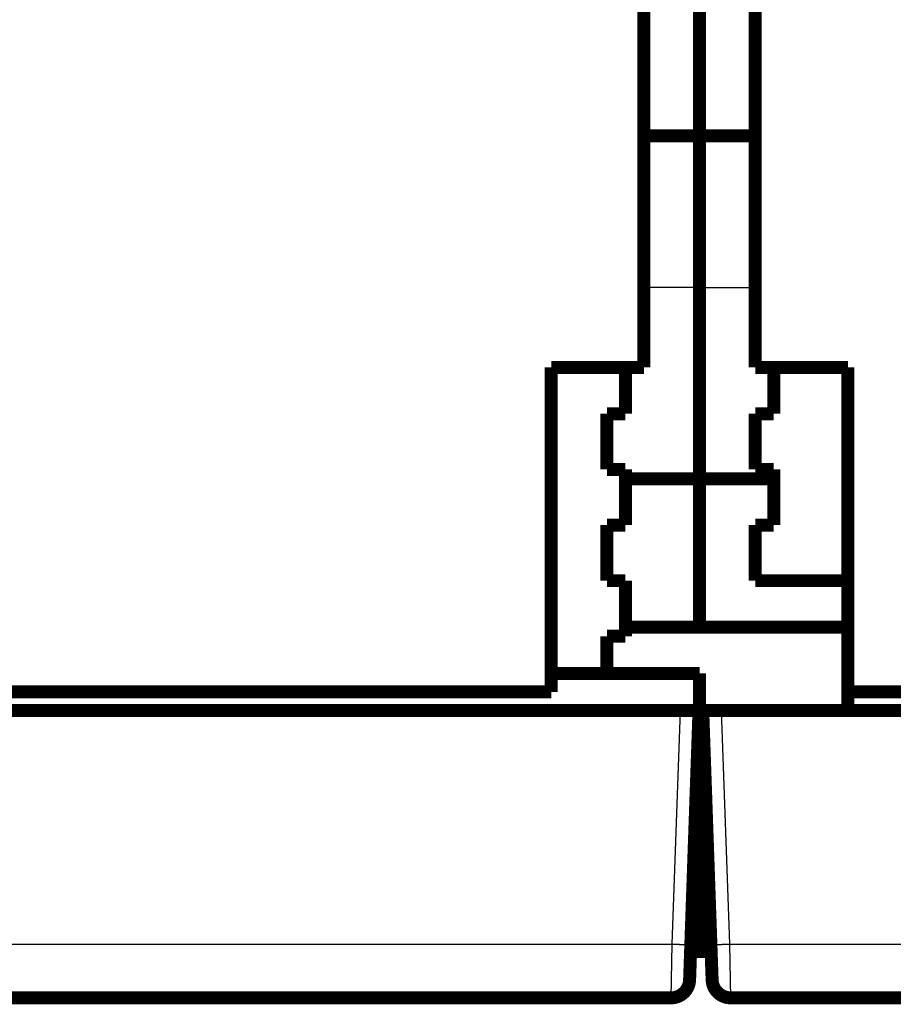
# Model space of a CAD drawing. Extents: x 70 to 1498, y 6 to 938.
# Drawn here: x 1135 to 1182, y 585 to 639 of the extents above; entities that cross this region are included whole.
import ezdxf

# ---------------------------------------------------------------- set-up
doc = ezdxf.new("R2010")
doc.units = 0
doc.layers.add('2', color=7, linetype='CONTINUOUS')

msp = doc.modelspace()

# ---------------------------------------------------------------- linework, layer by layer
at = {"layer": '2', "color": 3, "linetype": 'CONTINUOUS'}
for p, q in [((1171.8162, 624.05786), (1168.8162, 624.05786)), ((1171.8162, 624.05786), (1174.8162, 624.05786)), ((1170.3478, 588.64169), (1170.788, 601.24639)), ((1172.9868, 601.24639), (1173.4269, 588.64169)), ((1119.6874, 588.64169), (1170.3478, 588.64169)), ((1170.2804, 585.74642), (1170.3479, 588.64178)), ((1173.4269, 588.64178), (1173.4944, 585.74642)), ((1173.4269, 588.64169), (1224.0874, 588.64169))]:
    msp.add_line(p, q, dxfattribs=at)
at = {"layer": '2', "color": 40, "linetype": 'CONTINUOUS', "const_width": 0.7}
for points in [[(1168.8162, 619.74639), (1168.8162, 664.24639)], [(1174.8162, 664.24639), (1174.8162, 619.74639)], [(1171.8162, 649.24639), (1171.8162, 632.24639)], [(1171.8162, 632.24639), (1168.8162, 632.24639)], [(1174.8163, 632.24639), (1171.8162, 632.24639)], [(1171.8162, 632.24639), (1171.8162, 624.05786)], [(1171.8162, 624.05786), (1171.8162, 613.74639)], [(1163.8162, 602.24639), (1163.8162, 619.74639)], [(1163.8162, 619.74639), (1168.8162, 619.74639)], [(1167.8162, 619.74642), (1167.8162, 617.24639)], [(1174.8162, 619.74639), (1179.8162, 619.74639)], [(1175.8162, 617.24639), (1175.8162, 619.74642)], [(1179.8162, 619.74639), (1179.8162, 602.24639)], [(1167.8162, 617.24639), (1166.8162, 617.24639)], [(1166.8162, 617.24639), (1166.8162, 614.24639)], [(1174.8162, 614.24639), (1174.8162, 617.24639)], [(1174.8162, 617.24639), (1175.8162, 617.24639)], [(1166.8162, 614.24639), (1167.8162, 614.24639)], [(1167.8162, 614.24639), (1167.8162, 611.24639)], [(1175.8162, 614.24639), (1174.8162, 614.24639)], [(1175.8162, 611.24639), (1175.8162, 614.24639)], [(1167.8162, 613.74639), (1171.8162, 613.74639)], [(1171.8162, 613.74639), (1175.8162, 613.74639)], [(1171.8162, 613.74631), (1171.8162, 605.74639)], [(1167.8162, 611.24639), (1166.8162, 611.24639)], [(1166.8162, 611.24639), (1166.8162, 608.24639)], [(1174.8162, 608.24639), (1174.8162, 611.24639)], [(1174.8162, 611.24639), (1175.8162, 611.24639)], [(1166.8162, 608.24639), (1167.8162, 608.24639)], [(1167.8162, 608.24639), (1167.8162, 605.24639)], [(1179.8162, 608.24639), (1174.8162, 608.24639)], [(1167.8162, 605.74639), (1171.8162, 605.74639)], [(1171.8162, 605.74639), (1179.8163, 605.74639)], [(1167.8162, 605.24639), (1166.8162, 605.24639)], [(1166.8162, 605.24639), (1166.8162, 603.24639)], [(1163.8162, 603.24639), (1171.8162, 603.24639)], [(1171.8162, 603.24639), (1171.8162, 591.14169)], [(1108.8162, 602.24639), (1163.8162, 602.24639)], [(1179.8162, 602.24639), (1234.8162, 602.24639)], [(1179.8162, 602.24639), (1179.8162, 601.24639)], [(1170.788, 601.24639), (1046.9868, 601.24639)], [(1170.788, 601.24639), (1171.7874, 601.24639)], [(1171.7874, 601.24639), (1171.3472, 588.64169)], [(1172.4276, 588.64169), (1171.9874, 601.24639)], [(1171.9874, 601.24639), (1172.9868, 601.24639)], [(1296.788, 601.24639), (1172.9868, 601.24639)], [(1171.8162, 600.24639), (1172.0223, 600.24639)], [(1171.8162, 591.14169), (1171.4345, 591.14169)], [(1172.3403, 591.14169), (1171.8162, 591.14169)], [(1171.8162, 591.14169), (1171.8162, 588.24639)], [(1171.3472, 588.64169), (1171.2798, 586.71149)], [(1172.495, 586.71149), (1172.4276, 588.64169)], [(1171.8162, 588.24639), (1171.3334, 588.24639)], [(1172.4414, 588.24639), (1171.8162, 588.24639)], [(1171.281, 586.74639), (1171.281, 586.74639)], [(1170.2804, 585.74639), (1119.6874, 585.74639)], [(1224.0874, 585.74639), (1173.4943, 585.74639)]]:
    msp.add_lwpolyline(points, dxfattribs=at)
at = {"layer": '2', "color": 3, "linetype": 'CONTINUOUS'}
for points in [[(1170.3479, 588.64178), (1170.3955, 588.64016, 0.00044775), (1170.4437, 588.63859, 0.00042721), (1170.4926, 588.63709, 0.0004249), (1170.542, 588.63566, 0.00044919), (1170.5916, 588.63432, 0.00046732), (1170.6413, 588.63306, 0.00048522), (1170.6908, 588.63191, 0.00050529), (1170.74, 588.63087, 0.00053308), (1170.7886, 588.62996, 0.00056308), (1170.8363, 588.62916, 0.00059944), (1170.8829, 588.62851, 0.00064125), (1170.9282, 588.62799, 0.00069115), (1170.972, 588.62762, 0.00075163), (1171.014, 588.62739, 0.00082353), (1171.0541, 588.62732, 0.00091032), (1171.092, 588.62739, 0.00100908), (1171.1276, 588.62762, 0.00114982), (1171.1608, 588.62799, 0.00133271), (1171.1913, 588.62851, 0.00152191), (1171.2192, 588.62916, 0.0016821), (1171.2442, 588.62994, 0.00218354), (1171.2666, 588.63087, 0.00317596), (1171.2862, 588.63196, 0.0033303), (1171.3028, 588.63306, 0.00174935), (1171.3164, 588.63412, 0.00639958), (1171.328, 588.63566, 0.0223121), (1171.3383, 588.63825, 0.0308686), (1171.3473, 588.64178, 0.03469614)], [(1172.4275, 588.64178), (1172.4287, 588.64016, 0.26077518), (1172.4322, 588.63859, 0.06713491), (1172.4383, 588.63709, 0.02655767), (1172.4468, 588.63566, 0.01477282), (1172.458, 588.63432, 0.00903076), (1172.4719, 588.63306, 0.00616235), (1172.4887, 588.63191, 0.00441421), (1172.5081, 588.63087, 0.00339105), (1172.5305, 588.62996, 0.00265432), (1172.5556, 588.62916, 0.00216828), (1172.5835, 588.62851, 0.00179072), (1172.614, 588.62799, 0.00152508), (1172.6472, 588.62762, 0.00130938), (1172.6827, 588.62739, 0.00115049), (1172.7207, 588.62732, 0.00101378), (1172.7607, 588.62739, 0.00090609), (1172.8027, 588.62762, 0.00082389), (1172.8465, 588.62799, 0.0007643), (1172.892, 588.62851, 0.00068702), (1172.9385, 588.62916, 0.0006046), (1172.9858, 588.62994, 0.00061244), (1173.0347, 588.63087, 0.00066457), (1173.0854, 588.63196, 0.00049693), (1173.1335, 588.63306, 0.00021102), (1173.1772, 588.63412, 0.0006204), (1173.2328, 588.63566, 0.00098798), (1173.3171, 588.63825, 0.00049208), (1173.4269, 588.64178, 0.00026828)]]:
    msp.add_lwpolyline(points, format="xyb", dxfattribs=at)
at = {"layer": '2', "color": 40, "linetype": 'CONTINUOUS', "const_width": 0.7}
for points in [[(1170.2804, 585.74639, 0.40402623), (1171.2798, 586.71149)], [(1172.495, 586.71149, 0.40402623), (1173.4943, 585.74639)]]:
    msp.add_lwpolyline(points, format="xyb", dxfattribs=at)

doc.saveas('drawing.dxf')
